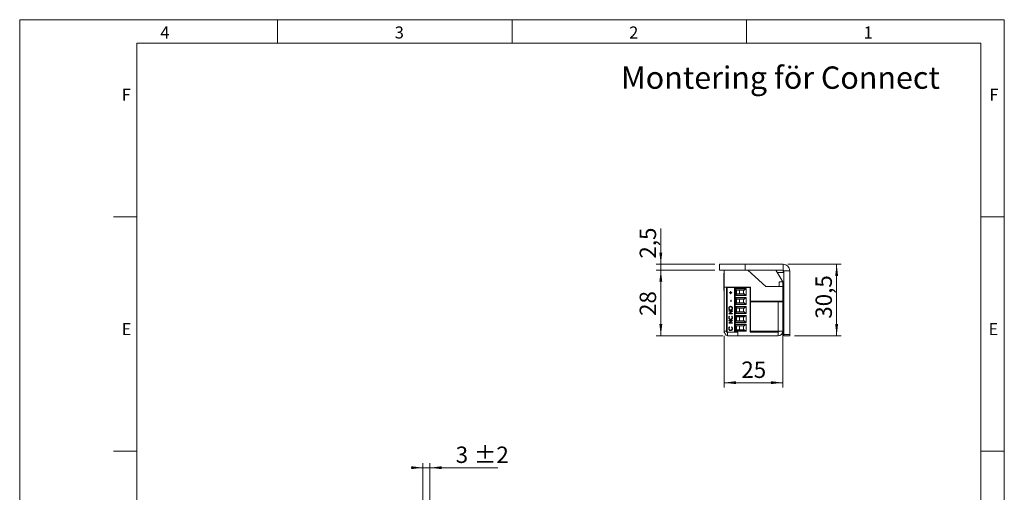
# Model space of a CAD drawing. Units: millimetres. Extents: x 0 to 210, y 0 to 297.
# Drawn here: x 0 to 210, y 196 to 297 of the extents above; entities that cross this region are included whole.
import ezdxf

# ---------------------------------------------------------------- set-up
doc = ezdxf.new("R2010")
doc.units = ezdxf.units.MM
doc.styles.add('SLDTEXTSTYLE0', font='TXT', dxfattribs={"width": 0.75})
doc.dimstyles.new('SLDDIMSTYLE0', dxfattribs={"dimtxt": 3.5, "dimasz": 2.5, "dimexe": 0, "dimexo": 0.0625, "dimgap": 0.875, "dimtad": 1, "dimlfac": 2, "dimrnd": 1e-09, "dimzin": 12, "dimdsep": 46, "dimtxsty": 'SLDTEXTSTYLE0', "dimsah": 1, "dimcen": 0.09, "dimadec": 0, "dimazin": 3, "dimtfac": 1, "dimtofl": 0, "dimtmove": 0, "dimatfit": 3, "dimfxl": 0, "dimfrac": 2, "dimtolj": 1, "dimtzin": 12, "dimarcsym": 0})
doc.dimstyles.new('SLDDIMSTYLE1', dxfattribs={"dimtxt": 3.5, "dimasz": 2.5, "dimexe": 0, "dimexo": 0.0625, "dimgap": 0.875, "dimtad": 1, "dimlfac": 2, "dimrnd": 1e-09, "dimzin": 12, "dimdsep": 46, "dimtxsty": 'SLDTEXTSTYLE0', "dimsah": 1, "dimcen": 0.09, "dimadec": 0, "dimazin": 3, "dimtfac": 1, "dimtmove": 0, "dimatfit": 0, "dimfxl": 0, "dimfrac": 2, "dimtolj": 1, "dimtzin": 12, "dimarcsym": 0})
doc.dimstyles.new('SLDDIMSTYLE6', dxfattribs={"dimtxt": 3.5, "dimasz": 2.5, "dimexe": 0, "dimexo": 0.0625, "dimgap": 0.875, "dimtad": 1, "dimlfac": 2, "dimrnd": 1e-09, "dimzin": 12, "dimdsep": 46, "dimtxsty": 'SLDTEXTSTYLE0', "dimsah": 1, "dimcen": 0.09, "dimadec": 0, "dimazin": 3, "dimtol": 1, "dimtp": 2, "dimtm": 2, "dimtfac": 1, "dimtdec": 0, "dimtmove": 0, "dimatfit": 0, "dimfxl": 0, "dimfrac": 2, "dimtolj": 1, "dimarcsym": 0})

# ---------------------------------------------------------------- blocks, each defined once
blk = doc.blocks.new('_D_16')
at = {"color": 7, "linetype": 'Continuous', "lineweight": 0}
for p, q in [((86, 192.48), (86, 202.48)), ((87.5, 174.98), (87.5, 202.48)), ((86, 201.48), (83.5, 201.48)), ((86, 201.48), (87.5, 201.48)), ((87.5, 201.48), (102.01, 201.48))]:
    blk.add_line(p, q, dxfattribs=at)
for points in [[(86, 201.48), (83.5, 201.79), (83.5, 201.17)], [(87.5, 201.48), (90, 201.17), (90, 201.79)]]:
    blk.add_solid(points, dxfattribs=at)
at = {"color": 7, "linetype": 'Continuous', "lineweight": 0, "char_height": 3.5, "attachment_point": 1, "style": 'SLDTEXTSTYLE0'}
for s, insert in [('3', (92.99, 205.99)), ('±2', (96.89, 205.99))]:
    blk.add_mtext(s, dxfattribs=dict(at, insert=insert))
blk = doc.blocks.new('_D_20')
at = {"color": 7, "linetype": 'Continuous', "lineweight": 0}
for p, q in [((162.76, 232.3), (162.76, 218.61)), ((150.24, 229.61), (150.24, 218.61)), ((150.24, 219.61), (162.76, 219.61))]:
    blk.add_line(p, q, dxfattribs=at)
for points in [[(150.24, 219.61), (152.74, 219.3), (152.74, 219.92)], [(162.76, 219.61), (160.26, 219.92), (160.26, 219.3)]]:
    blk.add_solid(points, dxfattribs=at)
at = {"color": 7, "linetype": 'Continuous', "lineweight": 0, "insert": (153.91, 224.12), "char_height": 3.5, "attachment_point": 1, "style": 'SLDTEXTSTYLE0'}
blk.add_mtext('25', dxfattribs=at)
blk = doc.blocks.new('_D_21')
at = {"color": 7, "linetype": 'Continuous', "lineweight": 0}
for p, q in [((163.84, 244.86), (175.24, 244.86)), ((174.24, 244.86), (174.24, 229.61)), ((165.24, 229.61), (175.24, 229.61))]:
    blk.add_line(p, q, dxfattribs=at)
for points in [[(174.24, 244.86), (173.93, 242.36), (174.55, 242.36)], [(174.24, 229.61), (174.55, 232.11), (173.93, 232.11)]]:
    blk.add_solid(points, dxfattribs=at)
at = {"color": 7, "linetype": 'Continuous', "lineweight": 0, "insert": (169.73, 233.24), "char_height": 3.5, "attachment_point": 1, "rotation": 90, "style": 'SLDTEXTSTYLE0'}
blk.add_mtext('30,5', dxfattribs=at)
blk = doc.blocks.new('_D_22')
at = {"color": 7, "linetype": 'Continuous', "lineweight": 0}
for p, q in [((148.24, 243.61), (135.74, 243.61)), ((136.74, 229.61), (136.74, 243.61)), ((149.99, 229.61), (135.74, 229.61))]:
    blk.add_line(p, q, dxfattribs=at)
for points in [[(136.74, 243.61), (136.43, 241.11), (137.05, 241.11)], [(136.74, 229.61), (137.05, 232.11), (136.43, 232.11)]]:
    blk.add_solid(points, dxfattribs=at)
at = {"color": 7, "linetype": 'Continuous', "lineweight": 0, "insert": (132.23, 233.83), "char_height": 3.5, "attachment_point": 1, "rotation": 90, "style": 'SLDTEXTSTYLE0'}
blk.add_mtext('28', dxfattribs=at)
blk = doc.blocks.new('_D_23')
at = {"color": 7, "linetype": 'Continuous', "lineweight": 0}
for p, q in [((136.74, 244.86), (136.74, 252.51)), ((148.24, 244.86), (135.74, 244.86)), ((148.24, 243.61), (135.74, 243.61)), ((136.74, 243.61), (136.74, 244.86)), ((136.74, 243.61), (136.74, 241.11))]:
    blk.add_line(p, q, dxfattribs=at)
for points in [[(136.74, 244.86), (137.05, 247.36), (136.43, 247.36)], [(136.74, 243.61), (136.43, 241.11), (137.05, 241.11)]]:
    blk.add_solid(points, dxfattribs=at)
at = {"color": 7, "linetype": 'Continuous', "lineweight": 0, "insert": (132.23, 246.05), "char_height": 3.5, "attachment_point": 1, "rotation": 90, "style": 'SLDTEXTSTYLE0'}
blk.add_mtext('2,5', dxfattribs=at)

msp = doc.modelspace()

# ---------------------------------------------------------------- linework, layer by layer
at = {"color": 7, "linetype": 'Continuous', "lineweight": 0}
for p, q in [((0, 297), (210, 297)), ((0, 0), (0, 297)), ((55, 292), (55, 297)), ((105, 292), (105, 297)), ((155, 292), (155, 297)), ((210, 297), (210, 0)), ((25, 5), (25, 292)), ((205, 292), (25, 292)), ((25, 5), (25, 292)), ((205, 292), (25, 292)), ((205, 5), (205, 292)), ((25, 285.5), (25, 279)), ((25, 255), (20, 255)), ((210, 255), (205, 255)), ((25, 205), (20, 205)), ((210, 205), (205, 205))]:
    msp.add_line(p, q, dxfattribs=at)
at = {"color": 7, "linetype": 'Continuous', "lineweight": 15}
for p, q in [((149.2383, 243.6053), (149.2383, 244.8553)), ((149.2383, 244.8553), (154.7383, 244.8553)), ((154.7383, 243.6053), (149.2383, 243.6053)), ((150.2383, 240.0053), (150.2383, 243.6053)), ((154.7383, 244.8553), (154.7383, 243.6053)), ((162.8383, 244.8553), (154.7383, 244.8553)), ((162.8383, 243.6053), (154.7383, 243.6053)), ((159.154, 240.1053), (155.2668, 243.6053)), ((162.7383, 241.1053), (161.2383, 243.6053)), ((162.8383, 243.6053), (162.8383, 244.8553)), ((150.2383, 242.9803), (150.193, 242.9803)), ((150.193, 242.1821), (150.193, 242.9803)), ((150.193, 239.2303), (150.193, 242.1821)), ((161.5338, 243.1128), (162.9203, 243.1151)), ((162.9883, 242.8845), (162.9203, 243.1151)), ((162.9883, 243.4553), (164.2383, 243.4553)), ((162.9883, 229.8553), (162.9883, 243.4553)), ((164.2383, 229.8553), (164.2383, 243.4553)), ((150.2383, 240.0053), (155.8383, 240.0053)), ((150.2383, 240.0053), (150.2383, 239.9553)), ((150.2383, 239.9553), (150.2383, 230.6053)), ((150.9883, 239.9553), (150.2383, 239.9553)), ((150.7383, 230.3553), (150.7383, 239.8803)), ((150.9236, 239.8803), (150.7383, 239.8803)), ((150.9236, 239.8803), (150.9236, 230.3553)), ((150.9236, 239.8803), (152.4383, 239.8803)), ((150.9883, 240.0053), (150.9883, 239.9553)), ((150.9883, 239.9553), (150.9883, 239.8803)), ((151.3383, 239.8803), (151.3383, 240.0053)), ((152.0883, 239.8803), (152.0883, 240.0053)), ((152.4383, 239.8803), (152.4383, 230.3553)), ((152.4383, 239.8803), (152.5883, 239.8803)), ((152.5883, 239.8803), (152.5883, 230.3553)), ((155.7883, 239.8803), (152.5883, 239.8803)), ((152.6883, 239.6769), (154.9383, 239.6769)), ((152.6883, 238.1786), (152.6883, 239.6769)), ((154.7825, 239.6045), (152.6883, 239.6045)), ((153.0997, 239.8803), (153.1579, 240.0053)), ((154.7825, 239.6045), (154.5058, 239.3278)), ((154.9383, 239.6769), (154.9383, 238.1786)), ((154.9883, 239.8803), (154.9883, 240.0053)), ((155.7883, 239.8803), (155.7883, 240.0053)), ((155.7883, 230.3553), (155.7883, 239.8803)), ((155.8383, 240.0053), (155.8383, 236.9553)), ((162.7383, 240.1053), (159.154, 240.1053)), ((161.9883, 240.1053), (161.9883, 241.1053)), ((161.9883, 241.1053), (162.7383, 241.1053)), ((162.7383, 240.1053), (162.7383, 241.1053)), ((162.7835, 240.4803), (162.7383, 240.4803)), ((162.7383, 237.0053), (162.7383, 240.1053)), ((162.7835, 240.4803), (162.7835, 236.7883)), ((150.193, 239.2303), (150.2383, 239.2303)), ((150.2202, 238.1053), (150.2202, 239.2303)), ((150.2202, 236.7053), (150.2202, 238.1053)), ((151.364, 238.8219), (151.59, 238.8219)), ((151.364, 238.7507), (151.364, 238.8219)), ((151.59, 238.7507), (151.364, 238.7507)), ((151.3653, 238.7507), (151.3653, 238.8219)), ((151.59, 239.056), (151.6589, 239.056)), ((151.59, 238.8219), (151.59, 239.056)), ((151.5913, 238.8219), (151.59, 238.8219)), ((151.59, 238.5166), (151.59, 238.7507)), ((151.5913, 238.7507), (151.59, 238.7507)), ((151.6589, 238.5166), (151.59, 238.5166)), ((151.5913, 238.8219), (151.5913, 239.056)), ((151.5913, 238.5166), (151.5913, 238.7507)), ((151.6589, 239.056), (151.6589, 238.8219)), ((151.6589, 238.8219), (151.8849, 238.8219)), ((151.6589, 238.7507), (151.6589, 238.5166)), ((151.8849, 238.7507), (151.6589, 238.7507)), ((151.8849, 238.8219), (151.8849, 238.7507)), ((152.6883, 238.251), (154.7825, 238.251)), ((154.9383, 238.1786), (152.6883, 238.1786)), ((152.6883, 237.7719), (154.9383, 237.7719)), ((152.6883, 236.2736), (152.6883, 237.7719)), ((154.7825, 237.6995), (152.6883, 237.6995)), ((152.8736, 239.35), (152.9565, 239.3278)), ((152.8736, 239.35), (152.8736, 238.5055)), ((152.9565, 238.5278), (152.8736, 238.5055)), ((152.8736, 237.445), (152.9565, 237.4228)), ((152.8736, 237.445), (152.8736, 236.6005)), ((154.5058, 239.3278), (152.9565, 239.3278)), ((152.9565, 238.5278), (154.5058, 238.5278)), ((154.5058, 237.4228), (152.9565, 237.4228)), ((153.4883, 239.3278), (153.4883, 238.5278)), ((153.4883, 237.4228), (153.4883, 236.6228)), ((154.3633, 238.5278), (154.3633, 239.3278)), ((154.3633, 236.6228), (154.3633, 237.4228)), ((154.7825, 238.251), (154.5058, 238.5278)), ((154.7825, 237.6995), (154.5058, 237.4228)), ((154.9383, 237.7719), (154.9383, 236.2736)), ((155.7883, 239.1528), (155.8383, 239.1528)), ((155.8383, 238.7028), (155.7883, 238.7028)), ((150.2202, 236.7053), (150.2383, 236.7053)), ((150.2202, 235.3553), (150.2202, 236.7053)), ((150.2202, 233.9553), (150.2202, 235.3553)), ((151.2178, 235.4688), (151.2165, 235.4688)), ((151.6204, 235.8199), (151.6191, 235.8199)), ((151.6687, 237.2039), (151.7473, 237.2039)), ((151.6687, 236.8986), (151.6687, 237.2039)), ((151.7473, 236.8986), (151.6687, 236.8986)), ((151.67, 236.8986), (151.67, 237.2039)), ((151.7473, 237.2039), (151.7473, 236.8986)), ((151.9452, 235.4723), (151.9439, 235.4723)), ((152.6883, 236.346), (154.7825, 236.346)), ((154.9383, 236.2736), (152.6883, 236.2736)), ((152.6883, 235.8669), (154.9383, 235.8669)), ((152.6883, 234.3686), (152.6883, 235.8669)), ((154.7825, 235.7945), (152.6883, 235.7945)), ((152.9565, 236.6228), (152.8736, 236.6005)), ((152.8736, 235.54), (152.9565, 235.5178)), ((152.8736, 235.54), (152.8736, 234.6955)), ((152.9565, 236.6228), (154.5058, 236.6228)), ((154.5058, 235.5178), (152.9565, 235.5178)), ((153.4883, 235.5178), (153.4883, 234.7178)), ((154.3633, 234.7178), (154.3633, 235.5178)), ((154.7825, 236.346), (154.5058, 236.6228)), ((154.7825, 235.7945), (154.5058, 235.5178)), ((154.9383, 235.8669), (154.9383, 234.3686)), ((155.8383, 237.2478), (155.7883, 237.2478)), ((155.7883, 236.7978), (155.8383, 236.7978)), ((155.7883, 235.7053), (155.8383, 235.7053)), ((155.8383, 235.3428), (155.7883, 235.3428)), ((155.8383, 236.9553), (161.9883, 236.9553)), ((155.8383, 236.8553), (155.8383, 230.6053)), ((161.7383, 236.8553), (155.8383, 236.8553)), ((156.4529, 236.8553), (156.7383, 236.9317)), ((156.7383, 236.9317), (156.7383, 236.9553)), ((157.3383, 236.8553), (157.3383, 236.9553)), ((161.7383, 236.8553), (161.7383, 230.6053)), ((161.7383, 236.8553), (162.7383, 236.8553)), ((161.9383, 236.9553), (161.9383, 236.8553)), ((161.9883, 237.0053), (162.7383, 237.0053)), ((161.9883, 236.9553), (161.9883, 237.0053)), ((161.9883, 236.9553), (161.9883, 236.8553)), ((162.7383, 237.0053), (162.7383, 236.8553)), ((162.7383, 236.8553), (162.7383, 230.6053)), ((162.7383, 236.7303), (162.7835, 236.7303)), ((162.7383, 236.205), (162.9883, 236.4731)), ((162.7835, 236.7883), (162.7835, 236.7303)), ((162.8054, 235.1773), (162.9883, 235.3733)), ((150.2202, 233.9553), (150.2383, 233.9553)), ((151.2178, 233.4689), (151.2165, 233.4689)), ((151.2362, 234.8939), (152.0029, 234.8939)), ((151.2362, 234.8226), (151.2362, 234.8939)), ((151.8396, 234.8226), (151.2362, 234.8226)), ((151.2362, 234.2982), (151.8396, 234.8226)), ((151.2362, 234.2833), (151.2362, 234.2982)), ((151.2375, 234.2982), (151.2362, 234.2982)), ((152.0029, 234.2833), (151.2362, 234.2833)), ((151.2375, 234.8226), (151.2375, 234.8939)), ((151.2375, 234.2982), (151.8409, 234.8226)), ((151.2375, 234.2833), (151.2375, 234.2982)), ((151.3769, 233.8152), (151.4229, 233.7529)), ((152.0029, 234.8777), (151.4008, 234.3545)), ((151.4008, 234.3545), (152.0029, 234.3545)), ((151.6216, 233.113), (151.6203, 233.113)), ((151.6239, 235.1279), (151.6226, 235.1279)), ((151.8161, 233.7529), (151.8617, 233.8152)), ((151.8174, 233.7529), (151.8161, 233.7529)), ((151.8174, 233.7529), (151.863, 233.8152)), ((151.8409, 234.8226), (151.8396, 234.8226)), ((151.9452, 233.4694), (151.9439, 233.4694)), ((152.0029, 234.8939), (152.0029, 234.8777)), ((152.0029, 234.3545), (152.0029, 234.2833)), ((152.6883, 234.441), (154.7825, 234.441)), ((154.9383, 234.3686), (152.6883, 234.3686)), ((152.6883, 233.9619), (154.9383, 233.9619)), ((152.6883, 232.4636), (152.6883, 233.9619)), ((154.7825, 233.8895), (152.6883, 233.8895)), ((152.9565, 234.7178), (152.8736, 234.6955)), ((152.8736, 233.635), (152.9565, 233.6128)), ((152.8736, 233.635), (152.8736, 232.7905)), ((152.9565, 234.7178), (154.5058, 234.7178)), ((154.5058, 233.6128), (152.9565, 233.6128)), ((153.4883, 233.6128), (153.4883, 232.8128)), ((154.3633, 232.8128), (154.3633, 233.6128)), ((154.7825, 234.441), (154.5058, 234.7178)), ((154.7825, 233.8895), (154.5058, 233.6128)), ((154.9383, 233.9619), (154.9383, 232.4636)), ((155.7883, 234.8928), (155.8383, 234.8928)), ((155.7883, 234.2053), (155.8383, 234.1445)), ((155.8383, 233.4378), (155.7883, 233.4378)), ((162.7563, 234.0053), (162.7383, 234.0053)), ((162.7563, 235.0768), (162.7563, 234.0053)), ((162.7563, 234.0053), (162.7563, 233.2662)), ((162.7563, 233.2662), (162.7563, 231.2053)), ((151.2178, 231.1487), (151.2165, 231.1487)), ((151.2362, 232.879), (152.0029, 232.879)), ((151.2362, 232.8077), (151.2362, 232.879)), ((151.8396, 232.8077), (151.2362, 232.8077)), ((151.2362, 232.2833), (151.8396, 232.8077)), ((151.2362, 232.2684), (151.2362, 232.2833)), ((151.2375, 232.2833), (151.2362, 232.2833)), ((152.0029, 232.2684), (151.2362, 232.2684)), ((151.2375, 232.8077), (151.2375, 232.879)), ((151.2375, 232.2833), (151.8409, 232.8077)), ((151.2375, 232.2684), (151.2375, 232.2833)), ((151.3769, 231.495), (151.4229, 231.4327)), ((152.0029, 232.8628), (151.4008, 232.3396)), ((151.4008, 232.3396), (152.0029, 232.3396)), ((151.8161, 231.4327), (151.8617, 231.495)), ((151.8174, 231.4327), (151.8161, 231.4327)), ((151.8174, 231.4327), (151.863, 231.495)), ((151.8409, 232.8077), (151.8396, 232.8077)), ((151.9452, 231.1492), (151.9439, 231.1492)), ((152.0029, 232.879), (152.0029, 232.8628)), ((152.0029, 232.3396), (152.0029, 232.2684)), ((152.6883, 232.536), (154.7825, 232.536)), ((154.9383, 232.4636), (152.6883, 232.4636)), ((152.6883, 232.0569), (154.9383, 232.0569)), ((152.6883, 230.5586), (152.6883, 232.0569)), ((154.7825, 231.9845), (152.6883, 231.9845)), ((152.9565, 232.8128), (152.8736, 232.7905)), ((152.8736, 231.73), (152.9565, 231.7078)), ((152.8736, 231.73), (152.8736, 230.8855)), ((152.9565, 232.8128), (154.5058, 232.8128)), ((154.5058, 231.7078), (152.9565, 231.7078)), ((153.4883, 231.7078), (153.4883, 230.9078)), ((154.3633, 230.9078), (154.3633, 231.7078)), ((154.7825, 232.536), (154.5058, 232.8128)), ((154.5058, 231.7078), (154.7825, 231.9845)), ((154.9383, 232.0569), (154.9383, 230.5586)), ((155.7883, 232.9878), (155.8383, 232.9878)), ((155.8383, 231.5328), (155.7883, 231.5328)), ((155.7883, 231.0828), (155.8383, 231.0828)), ((162.7383, 231.2053), (162.7563, 231.2053)), ((150.2383, 230.2553), (150.2383, 230.6053)), ((150.3015, 230.2553), (150.2383, 230.2553)), ((150.7383, 230.3553), (150.9236, 230.3553)), ((150.9236, 230.3553), (152.2082, 230.3553)), ((150.9883, 229.6053), (150.9883, 230.3553)), ((153.1328, 229.6053), (150.9883, 229.6053)), ((151.6216, 230.7928), (151.6203, 230.7928)), ((152.2082, 230.3553), (152.4383, 230.3553)), ((152.4383, 230.3553), (152.5883, 230.3553)), ((152.5883, 230.3553), (153.1328, 230.3553)), ((152.6883, 230.631), (154.7825, 230.631)), ((154.9383, 230.5586), (152.6883, 230.5586)), ((152.8736, 230.8855), (152.9565, 230.9078)), ((152.9565, 230.9078), (154.5058, 230.9078)), ((153.1328, 230.3553), (153.1328, 229.6053)), ((153.1328, 229.6053), (161.7383, 229.6053)), ((154.7825, 230.631), (154.5058, 230.9078)), ((155.7883, 230.3553), (161.7383, 230.3553)), ((155.8383, 230.6053), (161.7383, 230.6053)), ((161.9883, 230.6053), (161.7383, 230.6053)), ((161.7383, 230.3553), (161.7383, 229.6053)), ((161.9883, 230.6053), (162.7383, 230.6053)), ((162.7383, 230.2553), (162.675, 230.2553)), ((162.7383, 230.2553), (162.7383, 230.6053)), ((162.9883, 229.8553), (164.2383, 229.8553)), ((162.9883, 229.6053), (162.9883, 229.8553)), ((164.2383, 229.6053), (162.9883, 229.6053)), ((164.2383, 229.8553), (164.2383, 229.6053))]:
    msp.add_line(p, q, dxfattribs=at)
at = {"color": 206, "linetype": 'Continuous', "lineweight": 15}
for p, q in [((162.7835, 237.7398), (162.9883, 237.7402)), ((162.8054, 235.1773), (162.7383, 235.2399)), ((150.7383, 230.6053), (150.2383, 230.6053))]:
    msp.add_line(p, q, dxfattribs=at)
at = {"color": 7, "linetype": 'Continuous', "lineweight": 15, "flags": 128}
msp.add_lwpolyline([(155.8383, 234.6102), (155.8273, 234.7303), (155.8383, 234.8503)], dxfattribs=at)
at = {"color": 7, "linetype": 'Continuous', "lineweight": 15}
for centre, radius, start, end in [((153.4845, 241.5995), 8.1118, 12.201492, 14.316005), ((156.3747, 241.0596), 6.8607, 17.433976, 21.780565), ((162.8383, 243.4553), 1.4, 0, 90), ((162.8383, 243.4553), 0.15, 0, 90), ((152.9383, 239.5914), 0.25, 180, 255), ((154.9593, 239.4278), 0.25, 94.830803, 135), ((152.9383, 238.2641), 0.25, 105, 180), ((152.9383, 237.6864), 0.25, 180, 255), ((154.9593, 238.4278), 0.25, 225, 265.169197), ((154.9593, 237.5228), 0.25, 94.830803, 135), ((152.9383, 236.3591), 0.25, 105, 180), ((152.9383, 235.7814), 0.25, 180, 255), ((154.9593, 236.5228), 0.25, 225, 265.169197), ((154.9593, 235.6178), 0.25, 94.830803, 135), ((152.9383, 234.4541), 0.25, 105, 180), ((152.9383, 233.8764), 0.25, 180, 255), ((154.9593, 234.6178), 0.25, 225, 265.169197), ((154.9593, 233.7128), 0.25, 94.830803, 135), ((162.9883, 235.0068), 0.25, 137, 180), ((152.9383, 232.5491), 0.25, 105, 180), ((152.9383, 231.9714), 0.25, 180, 255), ((154.9593, 232.7128), 0.25, 225, 265.169197), ((154.9593, 231.8078), 0.25, 94.830803, 135), ((151.2383, 230.6053), 1, 180, 255.522488), ((152.9383, 230.6441), 0.25, 105, 180), ((154.9593, 230.8078), 0.25, 225, 265.169197), ((161.7383, 230.6053), 1, 270, 0), ((161.7383, 230.6053), 0.25, 270, 0)]:
    msp.add_arc(centre, radius, start, end, dxfattribs=at)
for points, knots in [([(163.0049, 237.7402), (162.9927, 237.71), (162.9683, 237.6492), (162.9283, 237.5594), (162.8859, 237.4706), (162.8422, 237.386), (162.8079, 237.3228), (162.7884, 237.2897), (162.7835, 237.2814)], [0, 0, 0, 0, 0.18588415, 0.37319792, 0.56479583, 0.75777522, 0.9394632, 1, 1, 1, 1]), ([(151.2165, 235.4688), (151.2228, 235.531), (151.2354, 235.6554), (151.3442, 235.7945), (151.4778, 235.8789), (151.5721, 235.8871), (151.6192, 235.8912)], [0, 0, 0, 0, 0.279767305, 0.559358455, 0.779571103, 1, 1, 1, 1]), ([(151.6229, 235.0567), (151.5638, 235.064), (151.4455, 235.0787), (151.3107, 235.1873), (151.2304, 235.3245), (151.2212, 235.4207), (151.2165, 235.4688)], [0, 0, 0, 0, 0.27973102, 0.55932682, 0.77968048, 1, 1, 1, 1]), ([(151.2178, 235.4688), (151.2241, 235.531), (151.2367, 235.6554), (151.3455, 235.7945), (151.4791, 235.8789), (151.5734, 235.8871), (151.6205, 235.8912)], [0, 0, 0, 0, 0.2797673, 0.55935845, 0.7795711, 1, 1, 1, 1]), ([(151.6242, 235.0567), (151.565, 235.064), (151.4468, 235.0787), (151.312, 235.1873), (151.2317, 235.3245), (151.2225, 235.4207), (151.2178, 235.4688)], [0, 0, 0, 0, 0.27973102, 0.55932682, 0.77968048, 1, 1, 1, 1]), ([(151.6191, 235.8199), (151.5704, 235.8138), (151.4731, 235.8016), (151.3675, 235.705), (151.3064, 235.5907), (151.2989, 235.5118), (151.2952, 235.4723)], [0, 0, 0, 0, 0.27946805, 0.55887035, 0.77951584, 1, 1, 1, 1]), ([(151.2952, 235.4723), (151.3014, 235.4222), (151.314, 235.322), (151.3994, 235.2073), (151.508, 235.1387), (151.5844, 235.1315), (151.6226, 235.1279)], [0, 0, 0, 0, 0.27962705, 0.55934953, 0.77963023, 1, 1, 1, 1]), ([(151.9439, 235.4723), (151.9384, 235.5227), (151.9273, 235.6235), (151.8433, 235.7403), (151.734, 235.809), (151.6574, 235.8163), (151.6191, 235.8199)], [0, 0, 0, 0, 0.27982967, 0.55938902, 0.77965383, 1, 1, 1, 1]), ([(151.6192, 235.8912), (151.6787, 235.8842), (151.7977, 235.8702), (151.9296, 235.7572), (152.0106, 235.6203), (152.0186, 235.5236), (152.0225, 235.4752)], [0, 0, 0, 0, 0.27963036, 0.55934292, 0.77959724, 1, 1, 1, 1]), ([(151.9452, 235.4723), (151.9397, 235.5227), (151.9286, 235.6235), (151.8446, 235.7403), (151.7353, 235.809), (151.6587, 235.8163), (151.6204, 235.8199)], [0, 0, 0, 0, 0.279829669, 0.559389019, 0.779653833, 1, 1, 1, 1]), ([(151.6226, 235.1279), (151.6709, 235.134), (151.7676, 235.1462), (151.8718, 235.2421), (151.9346, 235.3545), (151.9408, 235.4331), (151.9439, 235.4723)], [0, 0, 0, 0, 0.27941597, 0.55907651, 0.77947804, 1, 1, 1, 1]), ([(152.0225, 235.4752), (152.016, 235.4137), (152.0028, 235.2907), (151.8944, 235.1538), (151.7628, 235.0695), (151.6696, 235.061), (151.6229, 235.0567)], [0, 0, 0, 0, 0.27966329, 0.55935394, 0.77963639, 1, 1, 1, 1]), ([(151.6239, 235.1279), (151.6722, 235.134), (151.7689, 235.1462), (151.8731, 235.2421), (151.9359, 235.3545), (151.9421, 235.4331), (151.9452, 235.4723)], [0, 0, 0, 0, 0.27941597, 0.55907651, 0.77947804, 1, 1, 1, 1]), ([(151.2165, 233.4689), (151.2247, 233.5451), (151.2392, 233.6813), (151.3348, 233.7742), (151.3769, 233.8152)], [0, 0, 0, 0, 0.559516521, 1, 1, 1, 1]), ([(151.6151, 233.0418), (151.555, 233.049), (151.4348, 233.0635), (151.3032, 233.181), (151.227, 233.3223), (151.22, 233.42), (151.2165, 233.4689)], [0, 0, 0, 0, 0.27951187, 0.55907963, 0.77937394, 1, 1, 1, 1]), ([(151.2178, 233.4689), (151.226, 233.5451), (151.2405, 233.6813), (151.3361, 233.7742), (151.3782, 233.8152)], [0, 0, 0, 0, 0.55951652, 1, 1, 1, 1]), ([(151.6164, 233.0418), (151.5563, 233.049), (151.4361, 233.0635), (151.3045, 233.181), (151.2283, 233.3223), (151.2213, 233.42), (151.2178, 233.4689)], [0, 0, 0, 0, 0.27951187, 0.55907963, 0.77937394, 1, 1, 1, 1]), ([(151.4229, 233.7529), (151.3816, 233.7069), (151.3077, 233.6246), (151.299, 233.5135), (151.2952, 233.4644)], [0, 0, 0, 0, 0.5584265, 1, 1, 1, 1]), ([(151.2952, 233.4644), (151.3008, 233.4137), (151.312, 233.3124), (151.3952, 233.1942), (151.5046, 233.1239), (151.5817, 233.1166), (151.6203, 233.113)], [0, 0, 0, 0, 0.27985584, 0.55951879, 0.77968554, 1, 1, 1, 1]), ([(151.8885, 233.1424), (151.842, 233.1096), (151.759, 233.0509), (151.6591, 233.0446), (151.6151, 233.0418)], [0, 0, 0, 0, 0.55902863, 1, 1, 1, 1]), ([(151.6203, 233.113), (151.6699, 233.1191), (151.7691, 233.1312), (151.876, 233.2306), (151.9357, 233.3486), (151.9412, 233.4291), (151.9439, 233.4694)], [0, 0, 0, 0, 0.27943421, 0.5589213, 0.77928305, 1, 1, 1, 1]), ([(151.6216, 233.113), (151.6712, 233.1191), (151.7704, 233.1312), (151.8773, 233.2306), (151.937, 233.3486), (151.9425, 233.4291), (151.9452, 233.4694)], [0, 0, 0, 0, 0.27943421, 0.5589213, 0.77928305, 1, 1, 1, 1]), ([(151.9439, 233.4694), (151.9367, 233.5307), (151.9237, 233.6406), (151.8491, 233.7185), (151.8161, 233.7529)], [0, 0, 0, 0, 0.55877222, 1, 1, 1, 1]), ([(151.9452, 233.4694), (151.938, 233.5307), (151.925, 233.6406), (151.8504, 233.7185), (151.8174, 233.7529)], [0, 0, 0, 0, 0.55877222, 1, 1, 1, 1]), ([(151.8617, 233.8152), (151.8888, 233.7907), (151.943, 233.7418), (152.0081, 233.6241), (152.0171, 233.5283), (152.0225, 233.4698)], [0, 0, 0, 0, 0.28041029, 0.56079509, 1, 1, 1, 1]), ([(152.0225, 233.4698), (152.0168, 233.3996), (152.0065, 233.2742), (151.9246, 233.1827), (151.8885, 233.1424)], [0, 0, 0, 0, 0.55980361, 1, 1, 1, 1]), ([(151.2165, 231.1487), (151.2247, 231.2249), (151.2392, 231.3611), (151.3348, 231.4541), (151.3769, 231.495)], [0, 0, 0, 0, 0.559516521, 1, 1, 1, 1]), ([(151.6151, 230.7216), (151.555, 230.7288), (151.4348, 230.7433), (151.3032, 230.8608), (151.227, 231.0021), (151.22, 231.0998), (151.2165, 231.1487)], [0, 0, 0, 0, 0.279511874, 0.559079626, 0.779373936, 1, 1, 1, 1]), ([(151.2178, 231.1487), (151.226, 231.2249), (151.2405, 231.3611), (151.3361, 231.4541), (151.3782, 231.495)], [0, 0, 0, 0, 0.55951652, 1, 1, 1, 1]), ([(151.6164, 230.7216), (151.5563, 230.7288), (151.4361, 230.7433), (151.3045, 230.8608), (151.2283, 231.0021), (151.2213, 231.0998), (151.2178, 231.1487)], [0, 0, 0, 0, 0.27951187, 0.55907963, 0.77937394, 1, 1, 1, 1]), ([(151.4229, 231.4327), (151.3816, 231.3867), (151.3077, 231.3044), (151.299, 231.1933), (151.2952, 231.1442)], [0, 0, 0, 0, 0.5584265, 1, 1, 1, 1]), ([(151.2952, 231.1442), (151.3008, 231.0935), (151.312, 230.9922), (151.3952, 230.874), (151.5046, 230.8037), (151.5817, 230.7964), (151.6203, 230.7928)], [0, 0, 0, 0, 0.27985584, 0.55951879, 0.77968554, 1, 1, 1, 1]), ([(151.6203, 230.7928), (151.6699, 230.7989), (151.7691, 230.811), (151.876, 230.9104), (151.9357, 231.0284), (151.9412, 231.1089), (151.9439, 231.1492)], [0, 0, 0, 0, 0.27943421, 0.5589213, 0.77928305, 1, 1, 1, 1]), ([(151.6216, 230.7928), (151.6712, 230.7989), (151.7704, 230.811), (151.8773, 230.9104), (151.937, 231.0284), (151.9425, 231.1089), (151.9452, 231.1492)], [0, 0, 0, 0, 0.27943421, 0.5589213, 0.77928305, 1, 1, 1, 1]), ([(151.9439, 231.1492), (151.9367, 231.2105), (151.9237, 231.3204), (151.8491, 231.3983), (151.8161, 231.4327)], [0, 0, 0, 0, 0.55877222, 1, 1, 1, 1]), ([(151.9452, 231.1492), (151.938, 231.2105), (151.925, 231.3204), (151.8504, 231.3983), (151.8174, 231.4327)], [0, 0, 0, 0, 0.558772221, 1, 1, 1, 1]), ([(151.8617, 231.495), (151.8888, 231.4705), (151.943, 231.4216), (152.0081, 231.3039), (152.0171, 231.2081), (152.0225, 231.1496)], [0, 0, 0, 0, 0.28041029, 0.56079509, 1, 1, 1, 1]), ([(152.0225, 231.1496), (152.0168, 231.0794), (152.0065, 230.954), (151.9246, 230.8625), (151.8885, 230.8222)], [0, 0, 0, 0, 0.55980361, 1, 1, 1, 1]), ([(151.8885, 230.8222), (151.842, 230.7894), (151.759, 230.7307), (151.6591, 230.7244), (151.6151, 230.7216)], [0, 0, 0, 0, 0.55902863, 1, 1, 1, 1])]:
    msp.add_open_spline(points, degree=3, knots=knots, dxfattribs=at)

# ---------------------------------------------------------------- texts
at = {"color": 7, "linetype": 'Continuous', "lineweight": 0, "attachment_point": 1, "style": 'SLDTEXTSTYLE0'}
for s, insert, char_height in [('4', (30, 295.5532), 2.5625), ('3', (80, 295.5532), 2.5625), ('2', (130, 295.5532), 2.5625), ('1', (180, 295.5532), 2.5625), ('Montering för Connect', (128.2463, 287.0325), 4.7625), ('F', (21.75, 282.3032), 2.5625), ('F', (206.8143, 282.3032), 2.5625), ('E', (21.75, 232.3032), 2.5625), ('E', (206.6334, 232.3032), 2.5625)]:
    msp.add_mtext(s, dxfattribs=dict(at, insert=insert, char_height=char_height))

# ---------------------------------------------------------------- dimensions: what is measured, and where the dimension line sits
at = {"color": 7, "linetype": 'Continuous', "lineweight": 0}
for base, p1, p2, angle, dimstyle, picture, middle in [((136.7382, 244.8553), (149.2383, 243.6053), (149.2383, 244.8553), 90, 'SLDDIMSTYLE1', '_D_23', (136.7382, 249.2785)), ((136.7382, 243.6053), (150.9883, 229.6053), (149.2383, 243.6053), 90, 'SLDDIMSTYLE0', '_D_22', (136.7382, 236.4201)), ((174.2383, 229.6053), (162.8383, 244.8553), (164.2383, 229.6053), 90, 'SLDDIMSTYLE0', '_D_21', (174.2383, 237.7705)), ((87.5034, 201.4824), (86.0034, 191.4824), (87.5034, 173.9824), 0, 'SLDDIMSTYLE6', '_D_16', (97.5005, 201.4824))]:
    dim = msp.add_linear_dim(base=base, p1=p1, p2=p2, angle=angle, dimstyle=dimstyle, dxfattribs=at)
    dim.commit()
    dim.dimension.update_dxf_attribs({"geometry": picture, "text_midpoint": middle, "dimtype": 160})
dim = msp.add_linear_dim(base=(162.7563, 219.6053), p1=(150.2383, 230.6053), p2=(162.7563, 233.3049), dimstyle='SLDDIMSTYLE0', dxfattribs=at)
dim.commit()
dim.dimension.update_dxf_attribs({"geometry": '_D_20', "text_midpoint": (156.4973, 219.6053), "dimtype": 160})

doc.saveas('drawing.dxf')
